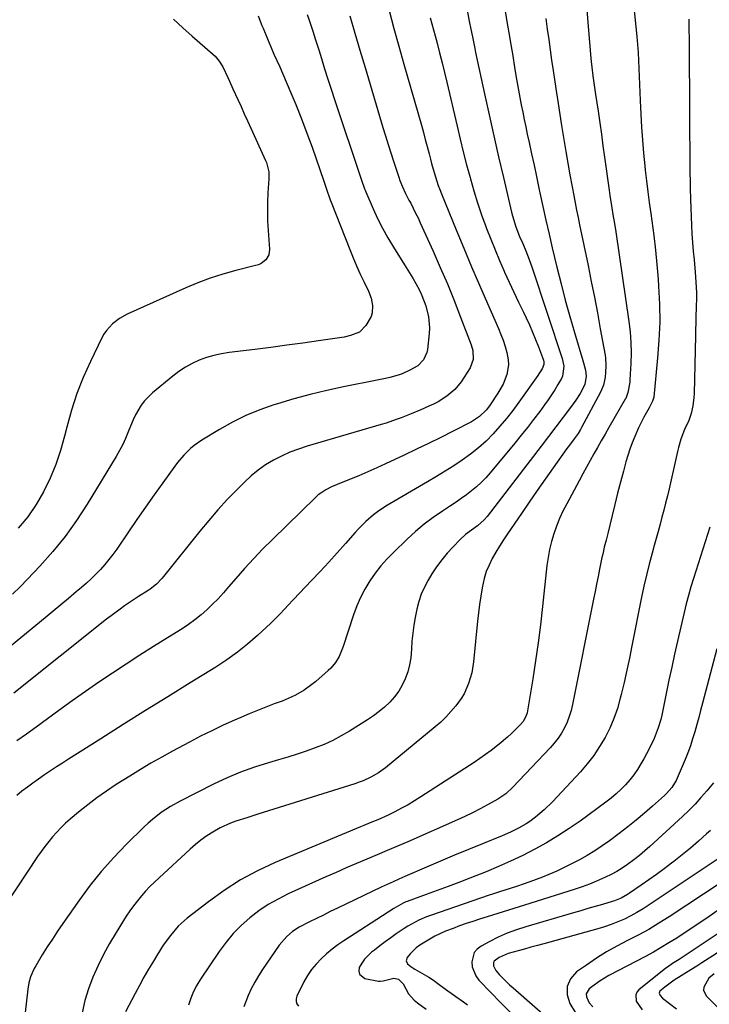
# Model space of a CAD drawing. Units: inches. Extents: x 1836437 to 1841765, y 468613 to 473938.
# Drawn here: x 1836783 to 1837064, y 472828 to 473229 of the extents above; entities that cross this region are included whole.
import ezdxf

# ---------------------------------------------------------------- set-up
doc = ezdxf.new("R2010")
doc.units = ezdxf.units.IN
doc.header["$MEASUREMENT"] = 0
doc.layers.add('7', color=7, linetype='Continuous')
doc.layers.add('8', color=7, linetype='Continuous')

msp = doc.modelspace()

# ---------------------------------------------------------------- linework, layer by layer
at = {"layer": '7', "color": 18}
for points in [[(1837012, 473261.09, 1848), (1837016.03, 473213.3, 1848), (1837016.13, 473212.12, 1848), (1837016.38, 473209.77, 1848), (1837016.83, 473206.26, 1848), (1837017.39, 473202.49, 1848), (1837017.95, 473198.72, 1848), (1837018.94, 473191.86, 1848), (1837019.62, 473187.17, 1848), (1837020.29, 473182.48, 1848), (1837020.95, 473177.79, 1848), (1837021.61, 473173.1, 1848), (1837023.5, 473159.61, 1848), (1837023.81, 473157.48, 1848), (1837024.46, 473153.24, 1848), (1837025.16, 473149.01, 1848), (1837025.5, 473146.89, 1848), (1837026.15, 473142.64, 1848), (1837031.54, 473106.18, 1848), (1837032.04, 473101.91, 1848), (1837032.37, 473097.63, 1848), (1837032.43, 473093.34, 1848), (1837032.33, 473089.05, 1848), (1837031.97, 473082.46, 1848), (1837031.89, 473081.45, 1848), (1837031.16, 473077.21, 1848), (1837030.23, 473074.78, 1848), (1837030.04, 473074.45, 1848), (1837023.37, 473062.95, 1848), (1837021.81, 473060.27, 1848), (1837020.27, 473057.57, 1848), (1837018.73, 473054.87, 1848), (1837017.21, 473052.17, 1848), (1837015.7, 473049.46, 1848), (1837014.2, 473046.74, 1848), (1837012.71, 473044.01, 1848), (1837011.23, 473041.28, 1848), (1837006.15, 473031.83, 1848), (1837004.65, 473028.86, 1848), (1837003.26, 473025.86, 1848), (1837002.03, 473022.78, 1848), (1837000.9, 473019.66, 1848), (1836999.96, 473016.48, 1848), (1836999.16, 473013.27, 1848), (1836998.56, 473010.02, 1848), (1836998.1, 473006.74, 1848), (1836996.3, 472989.97, 1848), (1836995.45, 472982.6, 1848), (1836994.51, 472975.23, 1848), (1836993.46, 472967.89, 1848), (1836992.32, 472960.56, 1848), (1836990.19, 472947.47, 1848), (1836990.02, 472946.7, 1848), (1836989.54, 472945.21, 1848), (1836988.39, 472943.16, 1848), (1836987.38, 472941.96, 1848), (1836985.32, 472939.87, 1848), (1836983.71, 472938.29, 1848), (1836982.06, 472936.76, 1848), (1836978.61, 472933.85, 1848), (1836975.4, 472931.35, 1848), (1836973.1, 472929.65, 1848), (1836970.76, 472928.02, 1848), (1836968.38, 472926.43, 1848), (1836946.73, 472912.42, 1848), (1836944.13, 472910.8, 1848), (1836941.5, 472909.24, 1848), (1836938.82, 472907.77, 1848), (1836936.1, 472906.35, 1848), (1836933.39, 472905, 1848), (1836929.18, 472903.07, 1848), (1836926.31, 472901.93, 1848), (1836923.44, 472900.77, 1848), (1836922.01, 472900.18, 1848), (1836887.27, 472885.64, 1848), (1836880.09, 472882.29, 1848), (1836873.11, 472878.57, 1848), (1836866.46, 472874.32, 1848), (1836860.01, 472869.71, 1848), (1836851.34, 472862.96, 1848), (1836847.68, 472859.69, 1848), (1836844.49, 472855.96, 1848), (1836841.63, 472851.93, 1848), (1836838.95, 472847.78, 1848), (1836837.56, 472845.51, 1848), (1836835.6, 472842.24, 1848), (1836833.7, 472838.95, 1848), (1836831.87, 472835.62, 1848), (1836830.09, 472832.26, 1848), (1836826.24, 472824.76, 1848)], [(1837031.66, 473252.73, 1846), (1837034.74, 473222.33, 1846), (1837035.03, 473219.08, 1846), (1837035.29, 473215.83, 1846), (1837035.47, 473212.57, 1846), (1837035.61, 473209.31, 1846), (1837035.73, 473206.05, 1846), (1837035.86, 473202.79, 1846), (1837036, 473199.53, 1846), (1837036.15, 473196.27, 1846), (1837036.42, 473190.69, 1846), (1837036.72, 473185.4, 1846), (1837037.08, 473180.11, 1846), (1837037.53, 473174.82, 1846), (1837038.04, 473169.54, 1846), (1837038.22, 473167.82, 1846), (1837038.71, 473163.41, 1846), (1837039.24, 473159.01, 1846), (1837039.81, 473154.61, 1846), (1837040.42, 473150.21, 1846), (1837040.87, 473147.14, 1846), (1837041.66, 473141.21, 1846), (1837042.37, 473135.27, 1846), (1837042.96, 473129.32, 1846), (1837043.46, 473123.35, 1846), (1837043.66, 473120.61, 1846), (1837044, 473113.28, 1846), (1837044.09, 473105.94, 1846), (1837043.8, 473098.61, 1846), (1837043.26, 473091.29, 1846), (1837041.66, 473075.38, 1846), (1837041.18, 473073.72, 1846), (1837039.74, 473070.95, 1846), (1837037.66, 473067.11, 1846), (1837035.48, 473062.76, 1846), (1837033.94, 473059.24, 1846), (1837032.91, 473056.7, 1846), (1837031.96, 473054.15, 1846), (1837031.12, 473051.55, 1846), (1837030.35, 473048.93, 1846), (1837029.33, 473045.19, 1846), (1837028.13, 473040.68, 1846), (1837026.94, 473036.16, 1846), (1837025.79, 473031.63, 1846), (1837024.67, 473027.09, 1846), (1837022.89, 473019.81, 1846), (1837022.2, 473017, 1846), (1837021.51, 473014.19, 1846), (1837020.84, 473011.38, 1846), (1837020.53, 473009.97, 1846), (1837019.57, 473005.25, 1846), (1837018.95, 473002.19, 1846), (1837018.34, 472999.12, 1846), (1837017.72, 472996.06, 1846), (1837017.11, 472992.99, 1846), (1837008.56, 472950.01, 1846), (1837007.96, 472947.58, 1846), (1837007.23, 472945.19, 1846), (1837006.31, 472942.87, 1846), (1837005.25, 472940.59, 1846), (1837003.99, 472938.42, 1846), (1837002.63, 472936.33, 1846), (1837001.1, 472934.35, 1846), (1836999.45, 472932.46, 1846), (1836984.14, 472916.32, 1846), (1836981.31, 472913.67, 1846), (1836978.95, 472911.98, 1846), (1836978.12, 472911.49, 1846), (1836973.82, 472909.12, 1846), (1836970.81, 472907.5, 1846), (1836967.76, 472905.94, 1846), (1836964.68, 472904.46, 1846), (1836961.56, 472903.04, 1846), (1836941.34, 472894.16, 1846), (1836937.17, 472892.34, 1846), (1836932.99, 472890.54, 1846), (1836928.8, 472888.76, 1846), (1836924.61, 472887.01, 1846), (1836920.42, 472885.24, 1846), (1836916.23, 472883.45, 1846), (1836912.07, 472881.63, 1846), (1836907.91, 472879.78, 1846), (1836892.57, 472872.88, 1846), (1836888.42, 472870.8, 1846), (1836884.39, 472868.52, 1846), (1836880.56, 472865.92, 1846), (1836876.87, 472863.1, 1846), (1836873.42, 472860, 1846), (1836870.16, 472856.71, 1846), (1836867.2, 472853.17, 1846), (1836864.42, 472849.44, 1846), (1836856.77, 472838.2, 1846), (1836855.24, 472835.69, 1846), (1836853.9, 472833.09, 1846), (1836852.83, 472830.37, 1846), (1836851.94, 472827.57, 1846)], [(1836979.23, 473243.39, 1852), (1836981.76, 473228.46, 1852), (1836982.55, 473223.78, 1852), (1836983.34, 473219.1, 1852), (1836984.13, 473214.42, 1852), (1836984.91, 473209.75, 1852), (1836985.47, 473206.39, 1852), (1836985.99, 473203.4, 1852), (1836986.52, 473200.4, 1852), (1836987.07, 473197.41, 1852), (1836987.64, 473194.42, 1852), (1836988.23, 473191.43, 1852), (1836988.84, 473188.45, 1852), (1836989.46, 473185.47, 1852), (1836990.1, 473182.49, 1852), (1836990.83, 473179.15, 1852), (1836991.83, 473174.5, 1852), (1836992.83, 473169.85, 1852), (1836993.83, 473165.21, 1852), (1836994.81, 473160.55, 1852), (1836995.22, 473158.61, 1852), (1836996.43, 473153, 1852), (1836997.67, 473147.39, 1852), (1836998.96, 473141.79, 1852), (1837000.27, 473136.19, 1852), (1837002.17, 473128.27, 1852), (1837003.84, 473121.57, 1852), (1837005.58, 473114.89, 1852), (1837007.42, 473108.24, 1852), (1837009.33, 473101.61, 1852), (1837012.72, 473090.2, 1852), (1837012.99, 473089.29, 1852), (1837013.79, 473086.34, 1852), (1837014.14, 473083.83, 1852), (1837013.59, 473080.53, 1852), (1837011.69, 473076.85, 1852), (1837009.91, 473074.05, 1852), (1837007.68, 473071.09, 1852), (1837004.68, 473067.18, 1852), (1837001.69, 473063.26, 1852), (1836998.71, 473059.33, 1852), (1836995.72, 473055.41, 1852), (1836973.7, 473026.68, 1852), (1836972.52, 473025.28, 1852), (1836969.81, 473022.85, 1852), (1836967.32, 473021.11, 1852), (1836964.9, 473019.3, 1852), (1836962.68, 473017.25, 1852), (1836959.83, 473014.36, 1852), (1836957.44, 473011.76, 1852), (1836955.18, 473009.06, 1852), (1836953.11, 473006.21, 1852), (1836951.17, 473003.26, 1852), (1836949.65, 473000.75, 1852), (1836948.13, 472997.92, 1852), (1836946.82, 472995.02, 1852), (1836945.82, 472991.99, 1852), (1836945.04, 472988.88, 1852), (1836944.38, 472985.56, 1852), (1836943.82, 472982.35, 1852), (1836943.36, 472979.13, 1852), (1836943.04, 472975.89, 1852), (1836942.83, 472972.65, 1852), (1836942.53, 472969.12, 1852), (1836942.06, 472966.23, 1852), (1836941.31, 472963.41, 1852), (1836940.33, 472960.55, 1852), (1836939.1, 472957.94, 1852), (1836937.67, 472955.45, 1852), (1836935.94, 472953.16, 1852), (1836934.01, 472951.01, 1852), (1836931.87, 472949.03, 1852), (1836929.65, 472947.15, 1852), (1836927.31, 472945.42, 1852), (1836924.89, 472943.79, 1852), (1836917.6, 472939.22, 1852), (1836914.22, 472937.25, 1852), (1836910.77, 472935.42, 1852), (1836907.21, 472933.81, 1852), (1836903.58, 472932.35, 1852), (1836899.88, 472931.05, 1852), (1836896.16, 472929.79, 1852), (1836892.42, 472928.62, 1852), (1836888.66, 472927.5, 1852), (1836884.58, 472926.33, 1852), (1836878.83, 472924.51, 1852), (1836873.16, 472922.47, 1852), (1836867.61, 472920.12, 1852), (1836862.15, 472917.56, 1852), (1836848.5, 472910.68, 1852), (1836844.55, 472908.49, 1852), (1836840.77, 472906.01, 1852), (1836837.2, 472903.25, 1852), (1836835.5, 472901.76, 1852), (1836833.85, 472900.21, 1852), (1836826.52, 472892.99, 1852), (1836821.39, 472887.66, 1852), (1836816.46, 472882.15, 1852), (1836811.84, 472876.39, 1852), (1836807.43, 472870.46, 1852), (1836800.68, 472860.86, 1852), (1836798.5, 472857.7, 1852), (1836796.36, 472854.5, 1852), (1836794.29, 472851.27, 1852), (1836792.26, 472848, 1852), (1836789.59, 472843.61, 1852), (1836788.97, 472842.5, 1852), (1836787.43, 472839.03, 1852), (1836786.73, 472836.59, 1852), (1836786.31, 472834.09, 1852), (1836784.35, 472816.22, 1852)], [(1836965.11, 473235.16, 1854), (1836966.42, 473228.55, 1854), (1836967.05, 473225.35, 1854), (1836967.68, 473222.16, 1854), (1836968.65, 473217.37, 1854), (1836968.99, 473215.77, 1854), (1836972.63, 473198.96, 1854), (1836974.51, 473190.4, 1854), (1836976.42, 473181.86, 1854), (1836978.37, 473173.32, 1854), (1836980.36, 473164.79, 1854), (1836983.7, 473150.66, 1854), (1836984.07, 473149.21, 1854), (1836985.41, 473144.76, 1854), (1836986.93, 473140.8, 1854), (1836988.08, 473138.21, 1854), (1836989.2, 473135.61, 1854), (1836990.45, 473132.52, 1854), (1836991.54, 473129.55, 1854), (1836992.06, 473128.06, 1854), (1837004.37, 473091.12, 1854), (1837005.01, 473087.98, 1854), (1837004.45, 473083.84, 1854), (1837003.99, 473082.88, 1854), (1837002.57, 473080.45, 1854), (1837001.28, 473078.33, 1854), (1836998.54, 473074.19, 1854), (1836997.09, 473072.17, 1854), (1836995.15, 473069.54, 1854), (1836992.67, 473066.25, 1854), (1836990.15, 473062.99, 1854), (1836987.58, 473059.77, 1854), (1836984.97, 473056.58, 1854), (1836974.88, 473044.43, 1854), (1836973.14, 473042.47, 1854), (1836971.33, 473040.59, 1854), (1836969.39, 473038.84, 1854), (1836967.38, 473037.17, 1854), (1836965.28, 473035.58, 1854), (1836963.16, 473034.03, 1854), (1836961.01, 473032.54, 1854), (1836958.82, 473031.09, 1854), (1836955.47, 473028.91, 1854), (1836951.67, 473026.29, 1854), (1836947.98, 473023.54, 1854), (1836944.46, 473020.57, 1854), (1836941.05, 473017.46, 1854), (1836935.47, 473012.06, 1854), (1836932.85, 473009.36, 1854), (1836930.35, 473006.55, 1854), (1836928.05, 473003.58, 1854), (1836925.87, 473000.51, 1854), (1836923.8, 472997.1, 1854), (1836922.01, 472993.73, 1854), (1836920.5, 472990.22, 1854), (1836919.18, 472986.62, 1854), (1836915.04, 472973.76, 1854), (1836913.34, 472969.68, 1854), (1836911.83, 472967.15, 1854), (1836909.96, 472964.9, 1854), (1836908.9, 472963.88, 1854), (1836903.81, 472959.44, 1854), (1836902.26, 472958.17, 1854), (1836899.01, 472955.87, 1854), (1836895.53, 472953.89, 1854), (1836893.74, 472953.01, 1854), (1836890.05, 472951.48, 1854), (1836886.89, 472950.32, 1854), (1836883.44, 472949.02, 1854), (1836880.01, 472947.67, 1854), (1836876.6, 472946.26, 1854), (1836873.21, 472944.81, 1854), (1836870.62, 472943.68, 1854), (1836865.98, 472941.58, 1854), (1836861.37, 472939.4, 1854), (1836856.81, 472937.11, 1854), (1836852.29, 472934.75, 1854), (1836845.37, 472931.02, 1854), (1836840.97, 472928.59, 1854), (1836836.6, 472926.11, 1854), (1836832.28, 472923.54, 1854), (1836828, 472920.91, 1854), (1836822.44, 472917.43, 1854), (1836818.46, 472914.81, 1854), (1836814.56, 472912.09, 1854), (1836810.77, 472909.21, 1854), (1836807.06, 472906.22, 1854), (1836803.66, 472903.35, 1854), (1836801.76, 472901.67, 1854), (1836799.92, 472899.92, 1854), (1836798.17, 472898.08, 1854), (1836796.49, 472896.19, 1854), (1836794.88, 472894.22, 1854), (1836793.32, 472892.21, 1854), (1836791.82, 472890.16, 1854), (1836790.37, 472888.07, 1854), (1836772.45, 472861.4, 1854)], [(1836900.26, 473231.32, 1862), (1836901.09, 473228.92, 1862), (1836901.9, 473226.52, 1862), (1836902.69, 473224.11, 1862), (1836903.47, 473221.7, 1862), (1836904.24, 473219.29, 1862), (1836905, 473216.87, 1862), (1836906.1, 473213.33, 1862), (1836907.42, 473209.14, 1862), (1836908.75, 473204.96, 1862), (1836910.11, 473200.78, 1862), (1836911.5, 473196.62, 1862), (1836922.38, 473164.13, 1862), (1836923.68, 473160.27, 1862), (1836923.93, 473159.64, 1862), (1836924.19, 473159.01, 1862), (1836927.19, 473152.12, 1862), (1836929.05, 473148.1, 1862), (1836931.03, 473144.15, 1862), (1836933.19, 473140.28, 1862), (1836935.47, 473136.49, 1862), (1836940.7, 473128.21, 1862), (1836942.04, 473126.02, 1862), (1836943.35, 473123.82, 1862), (1836944.6, 473121.58, 1862), (1836946.06, 473118.86, 1862), (1836947.05, 473116.79, 1862), (1836948.71, 473112.53, 1862), (1836949.84, 473108.1, 1862), (1836950.18, 473103.59, 1862), (1836950.06, 473101.31, 1862), (1836949.33, 473094.68, 1862), (1836949.12, 473093.57, 1862), (1836947.77, 473090.51, 1862), (1836945.39, 473088.14, 1862), (1836942.16, 473086.3, 1862), (1836939, 473084.83, 1862), (1836937.36, 473084.25, 1862), (1836934, 473083.33, 1862), (1836932.29, 473082.93, 1862), (1836928.87, 473082.2, 1862), (1836915.1, 473079.47, 1862), (1836908.32, 473078.02, 1862), (1836901.58, 473076.42, 1862), (1836894.89, 473074.61, 1862), (1836888.24, 473072.66, 1862), (1836886.71, 473072.19, 1862), (1836880.95, 473070.16, 1862), (1836875.3, 473067.87, 1862), (1836869.85, 473065.16, 1862), (1836864.51, 473062.18, 1862), (1836857.34, 473057.83, 1862), (1836854.17, 473055.63, 1862), (1836852.71, 473054.38, 1862), (1836849.97, 473051.65, 1862), (1836847.46, 473048.7, 1862), (1836846.29, 473047.16, 1862), (1836841.4, 473040.43, 1862), (1836837.84, 473035.47, 1862), (1836834.32, 473030.5, 1862), (1836830.83, 473025.49, 1862), (1836827.38, 473020.46, 1862), (1836822.6, 473013.42, 1862), (1836821.05, 473011.25, 1862), (1836819.44, 473009.14, 1862), (1836817.74, 473007.1, 1862), (1836815.98, 473005.11, 1862), (1836814.14, 473003.19, 1862), (1836812.25, 473001.32, 1862), (1836810.29, 472999.52, 1862), (1836808.28, 472997.77, 1862), (1836806.09, 472995.92, 1862), (1836802.95, 472993.29, 1862), (1836799.8, 472990.67, 1862), (1836796.64, 472988.06, 1862), (1836793.48, 472985.45, 1862), (1836771.92, 472967.82, 1862)], [(1836933.74, 473232.91, 1858), (1836935.71, 473225.62, 1858), (1836937.72, 473218.34, 1858), (1836939.77, 473211.07, 1858), (1836946.88, 473186.1, 1858), (1836947.69, 473183.21, 1858), (1836948.49, 473180.31, 1858), (1836949.26, 473177.41, 1858), (1836950.01, 473174.5, 1858), (1836950.57, 473172.27, 1858), (1836951.04, 473170.48, 1858), (1836952.05, 473166.91, 1858), (1836952.58, 473165.14, 1858), (1836953.76, 473161.62, 1858), (1836954.41, 473159.88, 1858), (1836955.09, 473158.16, 1858), (1836961.06, 473143.51, 1858), (1836964.17, 473135.97, 1858), (1836967.32, 473128.44, 1858), (1836970.54, 473120.95, 1858), (1836973.8, 473113.47, 1858), (1836978.29, 473103.29, 1858), (1836979.28, 473100.9, 1858), (1836980.19, 473098.48, 1858), (1836981, 473096.02, 1858), (1836981.73, 473093.54, 1858), (1836982.34, 473090.58, 1858), (1836982.47, 473088.54, 1858), (1836981.78, 473084.5, 1858), (1836980.22, 473080.59, 1858), (1836978.13, 473076.95, 1858), (1836974.96, 473072.2, 1858), (1836973.39, 473070.12, 1858), (1836970.62, 473067.37, 1858), (1836967.36, 473065.24, 1858), (1836959.8, 473061.41, 1858), (1836954.84, 473058.93, 1858), (1836949.86, 473056.47, 1858), (1836944.87, 473054.06, 1858), (1836939.86, 473051.68, 1858), (1836932.32, 473048.12, 1858), (1836928.67, 473046.45, 1858), (1836925.01, 473044.83, 1858), (1836921.32, 473043.27, 1858), (1836917.6, 473041.77, 1858), (1836912.49, 473039.76, 1858), (1836910.17, 473038.76, 1858), (1836907.92, 473037.61, 1858), (1836905.81, 473036.25, 1858), (1836904.83, 473035.46, 1858), (1836903.89, 473034.62, 1858), (1836886.13, 473017.36, 1858), (1836882.27, 473013.5, 1858), (1836878.48, 473009.56, 1858), (1836874.8, 473005.51, 1858), (1836871.2, 473001.4, 1858), (1836868.28, 472997.96, 1858), (1836866.16, 472995.55, 1858), (1836863.98, 472993.19, 1858), (1836861.73, 472990.9, 1858), (1836859.42, 472988.67, 1858), (1836857.01, 472986.55, 1858), (1836854.53, 472984.54, 1858), (1836851.93, 472982.68, 1858), (1836849.25, 472980.91, 1858), (1836843.33, 472977.27, 1858), (1836837.67, 472973.75, 1858), (1836832.04, 472970.18, 1858), (1836826.44, 472966.56, 1858), (1836820.88, 472962.89, 1858), (1836815.36, 472959.15, 1858), (1836809.87, 472955.37, 1858), (1836804.44, 472951.51, 1858), (1836799.04, 472947.6, 1858), (1836789.76, 472940.8, 1858), (1836785.84, 472938.01, 1858), (1836781.87, 472935.32, 1858)], [(1836880.34, 473230.72, 1864), (1836881.87, 473226.84, 1864), (1836882.3, 473225.74, 1864), (1836884.1, 473221.34, 1864), (1836885.48, 473218.06, 1864), (1836886.74, 473215.16, 1864), (1836887.95, 473212.52, 1864), (1836889.13, 473209.87, 1864), (1836893.28, 473200.25, 1864), (1836895.67, 473194.53, 1864), (1836897.99, 473188.77, 1864), (1836900.18, 473182.97, 1864), (1836902.29, 473177.14, 1864), (1836907.14, 473163.28, 1864), (1836908.22, 473160.07, 1864), (1836909.66, 473155.79, 1864), (1836910.07, 473154.73, 1864), (1836917.71, 473135.47, 1864), (1836919.07, 473132.12, 1864), (1836920.49, 473128.8, 1864), (1836921.97, 473125.5, 1864), (1836923.49, 473122.22, 1864), (1836925.27, 473118.5, 1864), (1836926.37, 473115.63, 1864), (1836926.99, 473112.62, 1864), (1836926.85, 473109.65, 1864), (1836926.39, 473108.25, 1864), (1836924.27, 473104.54, 1864), (1836921.58, 473101.87, 1864), (1836917.95, 473100.38, 1864), (1836915.38, 473099.83, 1864), (1836904.99, 473098.28, 1864), (1836898.49, 473097.34, 1864), (1836891.98, 473096.44, 1864), (1836885.46, 473095.59, 1864), (1836878.94, 473094.78, 1864), (1836868.46, 473093.51, 1864), (1836865.34, 473093, 1864), (1836862.26, 473092.34, 1864), (1836859.24, 473091.42, 1864), (1836856.27, 473090.35, 1864), (1836853.4, 473089.02, 1864), (1836850.64, 473087.53, 1864), (1836848.02, 473085.8, 1864), (1836845.5, 473083.9, 1864), (1836837.18, 473077.02, 1864), (1836833.98, 473073.84, 1864), (1836832.63, 473072.04, 1864), (1836830.32, 473068.13, 1864), (1836829.31, 473066.09, 1864), (1836827.54, 473061.89, 1864), (1836826.18, 473058.49, 1864), (1836825.06, 473056, 1864), (1836823.79, 473053.58, 1864), (1836822.43, 473051.2, 1864), (1836810.58, 473031.71, 1864), (1836806.23, 473025.04, 1864), (1836801.61, 473018.57, 1864), (1836796.59, 473012.41, 1864), (1836791.31, 473006.46, 1864), (1836786.22, 473001.08, 1864), (1836783.21, 472998.03, 1864), (1836780.12, 472995.09, 1864)], [(1836950.54, 473229.93, 1856), (1836951.18, 473227.48, 1856), (1836951.82, 473225.04, 1856), (1836952.47, 473222.59, 1856), (1836953.27, 473219.55, 1856), (1836954.3, 473215.58, 1856), (1836955.31, 473211.6, 1856), (1836956.28, 473207.62, 1856), (1836957.24, 473203.63, 1856), (1836961.43, 473185.77, 1856), (1836962.7, 473180.52, 1856), (1836964, 473175.28, 1856), (1836965.36, 473170.05, 1856), (1836966.75, 473164.84, 1856), (1836966.9, 473164.29, 1856), (1836968.32, 473159.37, 1856), (1836969.82, 473154.49, 1856), (1836971.46, 473149.64, 1856), (1836973.18, 473144.83, 1856), (1836973.47, 473144.06, 1856), (1836975.17, 473139.67, 1856), (1836976.92, 473135.3, 1856), (1836978.78, 473130.98, 1856), (1836980.69, 473126.68, 1856), (1836980.86, 473126.3, 1856), (1836982.75, 473122.21, 1856), (1836984.64, 473118.13, 1856), (1836986.56, 473114.06, 1856), (1836988.49, 473109.99, 1856), (1836989.58, 473107.7, 1856), (1836990.93, 473104.76, 1856), (1836992.24, 473101.81, 1856), (1836993.46, 473098.82, 1856), (1836994.64, 473095.81, 1856), (1836996.66, 473090.43, 1856), (1836996.85, 473089.75, 1856), (1836996.9, 473088.69, 1856), (1836996.11, 473086.88, 1856), (1836994.8, 473084.76, 1856), (1836994.33, 473084.08, 1856), (1836986.65, 473073.28, 1856), (1836984.17, 473069.94, 1856), (1836981.62, 473066.66, 1856), (1836978.94, 473063.48, 1856), (1836976.19, 473060.37, 1856), (1836973.27, 473057.42, 1856), (1836970.22, 473054.63, 1856), (1836966.97, 473052.07, 1856), (1836963.59, 473049.67, 1856), (1836960.08, 473047.4, 1856), (1836956.56, 473045.17, 1856), (1836953, 473043, 1856), (1836949.42, 473040.87, 1856), (1836932.45, 473030.93, 1856), (1836928.96, 473028.65, 1856), (1836927.32, 473027.39, 1856), (1836924.18, 473024.64, 1856), (1836921.23, 473021.69, 1856), (1836919.83, 473020.14, 1856), (1836915.89, 473015.62, 1856), (1836912.51, 473011.81, 1856), (1836909.1, 473008.04, 1856), (1836905.64, 473004.32, 1856), (1836902.13, 473000.63, 1856), (1836894.7, 472992.91, 1856), (1836892.41, 472990.47, 1856), (1836891.28, 472989.24, 1856), (1836889.04, 472986.75, 1856), (1836886.71, 472984.37, 1856), (1836885.5, 472983.22, 1856), (1836880.07, 472978.2, 1856), (1836876.03, 472974.69, 1856), (1836871.87, 472971.34, 1856), (1836867.52, 472968.24, 1856), (1836863.04, 472965.3, 1856), (1836852.61, 472958.89, 1856), (1836843.47, 472953.24, 1856), (1836834.35, 472947.57, 1856), (1836825.25, 472941.86, 1856), (1836816.16, 472936.13, 1856), (1836802.94, 472927.75, 1856), (1836800.48, 472926.18, 1856), (1836798.03, 472924.6, 1856), (1836795.6, 472922.99, 1856), (1836793.17, 472921.38, 1856), (1836790.65, 472919.64, 1856), (1836788.39, 472918.05, 1856), (1836786.17, 472916.41, 1856), (1836783.96, 472914.74, 1856), (1836781.83, 472912.99, 1856)], [(1836845.84, 473229.38, 1866), (1836849.54, 473225.88, 1866), (1836853.33, 473222.47, 1866), (1836861.73, 473215.19, 1866), (1836862.72, 473214.25, 1866), (1836864.47, 473212.18, 1866), (1836865.92, 473209.87, 1866), (1836867.97, 473205.62, 1866), (1836868.63, 473204.08, 1866), (1836869.99, 473201.01, 1866), (1836871.98, 473196.68, 1866), (1836873.33, 473193.75, 1866), (1836874.67, 473190.82, 1866), (1836876.01, 473187.89, 1866), (1836877.34, 473184.95, 1866), (1836883.28, 473171.82, 1866), (1836883.65, 473170.92, 1866), (1836884.62, 473167.17, 1866), (1836884.72, 473164.27, 1866), (1836884.32, 473158.56, 1866), (1836884.14, 473154.74, 1866), (1836884.06, 473150.91, 1866), (1836884.15, 473147.08, 1866), (1836884.35, 473143.26, 1866), (1836884.91, 473135.68, 1866), (1836884.6, 473133.35, 1866), (1836883.38, 473131.34, 1866), (1836881.49, 473129.82, 1866), (1836880.4, 473129.3, 1866), (1836879.24, 473128.91, 1866), (1836871.15, 473126.92, 1866), (1836865.94, 473125.49, 1866), (1836860.79, 473123.87, 1866), (1836855.74, 473121.97, 1866), (1836850.76, 473119.88, 1866), (1836826.88, 473109.08, 1866), (1836823.71, 473107.35, 1866), (1836820.84, 473105.16, 1866), (1836818.4, 473102.53, 1866), (1836817.41, 473101.04, 1866), (1836816.52, 473099.47, 1866), (1836811.86, 473089.89, 1866), (1836808.95, 473083.38, 1866), (1836806.33, 473076.76, 1866), (1836804.14, 473070, 1866), (1836802.24, 473063.12, 1866), (1836801.35, 473059.43, 1866), (1836799.71, 473053.58, 1866), (1836797.78, 473047.84, 1866), (1836795.42, 473042.26, 1866), (1836792.79, 473036.78, 1866), (1836789.71, 473031.57, 1866), (1836786.32, 473026.58, 1866), (1836782.48, 473021.93, 1866)], [(1837055.95, 473229.3, 1844), (1837056.06, 473217.12, 1844), (1837056.13, 473209.2, 1844), (1837056.19, 473201.28, 1844), (1837056.25, 473193.35, 1844), (1837056.3, 473185.43, 1844), (1837056.37, 473174.14, 1844), (1837056.39, 473171.86, 1844), (1837056.43, 473167.31, 1844), (1837056.49, 473162.76, 1844), (1837056.53, 473160.48, 1844), (1837056.68, 473155.93, 1844), (1837057.08, 473145.39, 1844), (1837057.25, 473141.86, 1844), (1837057.47, 473138.33, 1844), (1837057.75, 473134.81, 1844), (1837058.09, 473131.29, 1844), (1837058.59, 473126.32, 1844), (1837058.89, 473122.18, 1844), (1837059.06, 473118.03, 1844), (1837059.09, 473115.95, 1844), (1837059.01, 473111.8, 1844), (1837058.89, 473108.15, 1844), (1837058.81, 473105.54, 1844), (1837058.74, 473102.94, 1844), (1837058.67, 473100.34, 1844), (1837058.17, 473076.87, 1844), (1837058.08, 473075.15, 1844), (1837057.64, 473071.74, 1844), (1837056.95, 473068.67, 1844), (1837055.98, 473065.81, 1844), (1837054.27, 473062.13, 1844), (1837052.78, 473058.17, 1844), (1837051.77, 473054.83, 1844), (1837051.35, 473053.14, 1844), (1837047.91, 473038, 1844), (1837047.23, 473035.09, 1844), (1837046.52, 473032.18, 1844), (1837045.78, 473029.28, 1844), (1837045.01, 473026.39, 1844), (1837044.22, 473023.5, 1844), (1837043.43, 473020.61, 1844), (1837042.64, 473017.72, 1844), (1837041.84, 473014.84, 1844), (1837040.98, 473011.72, 1844), (1837039.81, 473007.27, 1844), (1837038.69, 473002.8, 1844), (1837037.68, 472998.3, 1844), (1837036.73, 472993.79, 1844), (1837032.79, 472973.99, 1844), (1837031.76, 472969, 1844), (1837030.69, 472964.02, 1844), (1837029.56, 472959.05, 1844), (1837028.38, 472954.1, 1844), (1837028.02, 472952.6, 1844), (1837026.83, 472948.46, 1844), (1837025.43, 472944.4, 1844), (1837023.73, 472940.46, 1844), (1837021.81, 472936.6, 1844), (1837019.6, 472932.9, 1844), (1837017.22, 472929.32, 1844), (1837014.57, 472925.93, 1844), (1837011.75, 472922.67, 1844), (1837000.34, 472910.41, 1844), (1836997.01, 472907.13, 1844), (1836993.42, 472904.14, 1844), (1836991.1, 472902.44, 1844), (1836989.6, 472901.43, 1844), (1836986.46, 472899.63, 1844), (1836983.19, 472898.04, 1844), (1836979.86, 472896.6, 1844), (1836971.78, 472893.33, 1844), (1836966.06, 472890.99, 1844), (1836960.36, 472888.63, 1844), (1836954.67, 472886.23, 1844), (1836948.99, 472883.81, 1844), (1836940.19, 472880.01, 1844), (1836937.75, 472878.94, 1844), (1836935.32, 472877.85, 1844), (1836932.9, 472876.73, 1844), (1836930.5, 472875.6, 1844), (1836912.61, 472867.03, 1844), (1836909.75, 472865.65, 1844), (1836906.9, 472864.27, 1844), (1836904.06, 472862.86, 1844), (1836901.22, 472861.45, 1844), (1836896.98, 472859.27, 1844), (1836894.37, 472857.55, 1844), (1836891.98, 472855.51, 1844), (1836888.93, 472851.94, 1844), (1836882.14, 472842.12, 1844), (1836880.47, 472839.55, 1844), (1836878.91, 472836.92, 1844), (1836877.52, 472834.2, 1844), (1836876.23, 472831.42, 1844), (1836874.44, 472826.85, 1844)], [(1837064.58, 473022.4, 1842), (1837057.85, 473001.46, 1842), (1837056.79, 472998.01, 1842), (1837055.79, 472994.54, 1842), (1837054.88, 472991.05, 1842), (1837054.03, 472987.54, 1842), (1837051.37, 472975.85, 1842), (1837050.17, 472970.55, 1842), (1837049.01, 472965.25, 1842), (1837047.87, 472959.93, 1842), (1837046.77, 472954.61, 1842), (1837044.95, 472945.72, 1842), (1837044.55, 472943.97, 1842), (1837043.53, 472940.55, 1842), (1837041.79, 472936.24, 1842), (1837039.86, 472932.02, 1842), (1837037.65, 472927.93, 1842), (1837036.43, 472925.84, 1842), (1837035.02, 472923.59, 1842), (1837033.51, 472921.41, 1842), (1837031.85, 472919.34, 1842), (1837030.1, 472917.34, 1842), (1837028.23, 472915.45, 1842), (1837026.29, 472913.64, 1842), (1837024.25, 472911.93, 1842), (1837022.15, 472910.3, 1842), (1837011.61, 472902.59, 1842), (1837007.14, 472899.47, 1842), (1837002.58, 472896.48, 1842), (1836997.88, 472893.7, 1842), (1836993.11, 472891.05, 1842), (1836988.23, 472888.59, 1842), (1836983.3, 472886.23, 1842), (1836978.31, 472884.03, 1842), (1836973.26, 472881.94, 1842), (1836966.61, 472879.3, 1842), (1836962.2, 472877.58, 1842), (1836957.77, 472875.89, 1842), (1836953.33, 472874.24, 1842), (1836948.88, 472872.63, 1842), (1836941.04, 472869.83, 1842), (1836940.5, 472869.62, 1842), (1836939.45, 472869.17, 1842), (1836935.66, 472866.92, 1842), (1836933.4, 472865.46, 1842), (1836915.28, 472853.77, 1842), (1836912.83, 472852.09, 1842), (1836910.46, 472850.33, 1842), (1836908.18, 472848.43, 1842), (1836905.97, 472846.45, 1842), (1836903.94, 472844.31, 1842), (1836902.07, 472842.05, 1842), (1836900.45, 472839.6, 1842), (1836899, 472837.03, 1842), (1836896.09, 472831.2, 1842), (1836895.8, 472830.12, 1842), (1836895.77, 472829.08, 1842), (1836896.14, 472828.11, 1842), (1836896.78, 472827.18, 1842)], [(1837066.09, 472918.12, 1838), (1837063.31, 472914.83, 1838), (1837060.94, 472912.11, 1838), (1837058.5, 472909.47, 1838), (1837055.96, 472906.92, 1838), (1837053.35, 472904.43, 1838), (1837040.09, 472892.25, 1838), (1837037.98, 472890.37, 1838), (1837035.82, 472888.56, 1838), (1837033.6, 472886.82, 1838), (1837031.01, 472884.89, 1838), (1837028.84, 472883.43, 1838), (1837026.62, 472882.06, 1838), (1837024.33, 472880.82, 1838), (1837021.98, 472879.67, 1838), (1837018.28, 472878.05, 1838), (1837015.42, 472876.89, 1838), (1837012.52, 472875.83, 1838), (1837009.6, 472874.84, 1838), (1836991.07, 472868.92, 1838), (1836986.76, 472867.55, 1838), (1836982.44, 472866.19, 1838), (1836978.12, 472864.85, 1838), (1836973.79, 472863.52, 1838), (1836970.6, 472862.54, 1838), (1836967.88, 472861.68, 1838), (1836965.17, 472860.79, 1838), (1836962.48, 472859.84, 1838), (1836959.8, 472858.85, 1838), (1836956.72, 472857.63, 1838), (1836952.4, 472855.6, 1838), (1836950.3, 472854.47, 1838), (1836946.23, 472852.05, 1838), (1836944.79, 472850.97, 1838), (1836942.25, 472848.41, 1838), (1836941.08, 472846.98, 1838), (1836940.65, 472845.63, 1838), (1836941.26, 472844.36, 1838), (1836942.65, 472843.23, 1838), (1836943.4, 472842.73, 1838), (1836944.17, 472842.26, 1838), (1836949.99, 472839, 1838), (1836951.84, 472837.77, 1838), (1836953.55, 472836.33, 1838), (1836956.72, 472834, 1838), (1836959.96, 472831.77, 1838), (1836960.98, 472831.08, 1838), (1836964.12, 472828.85, 1838), (1836965.64, 472827.67, 1838)], [(1837064.78, 472898.73, 1836), (1837063.24, 472897.31, 1836), (1837059.98, 472894.39, 1836), (1837056.66, 472891.53, 1836), (1837053.26, 472888.77, 1836), (1837049.82, 472886.06, 1836), (1837048.96, 472885.4, 1836), (1837045.89, 472883.09, 1836), (1837042.79, 472880.82, 1836), (1837039.66, 472878.59, 1836), (1837036.51, 472876.4, 1836), (1837031.8, 472873.19, 1836), (1837030.97, 472872.65, 1836), (1837028.38, 472871.21, 1836), (1837025.64, 472870.1, 1836), (1837024.69, 472869.8, 1836), (1837020.71, 472868.63, 1836), (1837017.77, 472867.76, 1836), (1837014.83, 472866.9, 1836), (1837011.89, 472866.04, 1836), (1837008.95, 472865.18, 1836), (1836989.52, 472859.5, 1836), (1836985.67, 472858.24, 1836), (1836981.89, 472856.83, 1836), (1836978.19, 472855.19, 1836), (1836974.57, 472853.39, 1836), (1836971.21, 472851.6, 1836), (1836969.64, 472850.38, 1836), (1836968.43, 472848.95, 1836), (1836967.42, 472845.25, 1836), (1836967.67, 472843.19, 1836), (1836969.15, 472839.46, 1836), (1836970.39, 472837.79, 1836), (1836975.19, 472832.67, 1836), (1836979.13, 472828.6, 1836), (1836983.16, 472824.62, 1836)], [(1837071.55, 472889.66, 1834), (1837039.77, 472868.41, 1834), (1837037.32, 472866.84, 1834), (1837034.83, 472865.35, 1834), (1837032.27, 472863.96, 1834), (1837029.68, 472862.65, 1834), (1837027.03, 472861.46, 1834), (1837024.34, 472860.37, 1834), (1837021.59, 472859.43, 1834), (1837018.81, 472858.59, 1834), (1836996.9, 472852.6, 1834), (1836994.25, 472851.87, 1834), (1836991.6, 472851.15, 1834), (1836988.95, 472850.42, 1834), (1836986.3, 472849.7, 1834), (1836982.34, 472848.57, 1834), (1836978.6, 472846.97, 1834), (1836976.54, 472845.48, 1834), (1836976.31, 472844.89, 1834), (1836976.29, 472843.54, 1834), (1836977.19, 472841.72, 1834), (1836978.82, 472839.96, 1834), (1836981.5, 472837.2, 1834), (1836982.89, 472835.88, 1834), (1836984.31, 472834.59, 1834), (1837001.95, 472819.06, 1834)], [(1837069.17, 472877.53, 1832), (1837047.93, 472863.56, 1832), (1837043.8, 472860.95, 1832), (1837039.6, 472858.44, 1832), (1837035.32, 472856.1, 1832), (1837030.97, 472853.86, 1832), (1837026.64, 472851.61, 1832), (1837022.39, 472849.22, 1832), (1837018.26, 472846.63, 1832), (1837014.2, 472843.9, 1832), (1837010.2, 472841.07, 1832), (1837007.76, 472838.23, 1832), (1837006.32, 472835.18, 1832), (1837006.39, 472831.81, 1832), (1837007.47, 472828.22, 1832), (1837009.75, 472824.38, 1832)], [(1837093.6, 472873.9, 1828), (1837052.04, 472846.21, 1828), (1837051.37, 472845.76, 1828), (1837049.31, 472844.46, 1828), (1837047.3, 472843.09, 1828), (1837046.65, 472842.6, 1828), (1837035.64, 472833.82, 1828), (1837034.81, 472832.8, 1828), (1837034.3, 472831.71, 1828), (1837034.52, 472829.21, 1828), (1837037, 472825.62, 1828)], [(1837083.1, 472858.65, 1826), (1837061.34, 472844.76, 1826), (1837059.24, 472843.43, 1826), (1837055.03, 472840.81, 1826), (1837052.91, 472839.51, 1826), (1837050.06, 472837.75, 1826), (1837046.15, 472834.92, 1826), (1837044.15, 472833.2, 1826), (1837043.97, 472832.82, 1826), (1837043.94, 472832.4, 1826), (1837044.24, 472831.49, 1826), (1837045.22, 472830.35, 1826), (1837050.89, 472825.99, 1826)], [(1837066.38, 472840.29, 1824), (1837064.14, 472838.48, 1824), (1837062.07, 472834.88, 1824), (1837062, 472833.67, 1824), (1837063.11, 472831.41, 1824), (1837073.49, 472820.78, 1824)]]:
    msp.add_polyline3d(points, dxfattribs=at)
at = {"layer": '8', "color": 18}
for points in [[(1836917.76, 473230.69, 1860), (1836919.78, 473223.69, 1860), (1836921.83, 473216.7, 1860), (1836923.91, 473209.71, 1860), (1836931.23, 473185.27, 1860), (1836932.28, 473181.81, 1860), (1836933.35, 473178.34, 1860), (1836934.44, 473174.89, 1860), (1836935.55, 473171.44, 1860), (1836937.65, 473164.97, 1860), (1836938.07, 473163.68, 1860), (1836939.24, 473160.97, 1860), (1836940.47, 473158.28, 1860), (1836941.81, 473155.65, 1860), (1836942.52, 473154.32, 1860), (1836944.55, 473150.35, 1860), (1836945.51, 473148.34, 1860), (1836946.45, 473146.31, 1860), (1836951.65, 473134.86, 1860), (1836954.61, 473128.19, 1860), (1836957.48, 473121.49, 1860), (1836960.22, 473114.74, 1860), (1836962.88, 473107.94, 1860), (1836967.18, 473096.64, 1860), (1836967.86, 473094.27, 1860), (1836968.03, 473090.6, 1860), (1836966.79, 473087.23, 1860), (1836963.1, 473081.63, 1860), (1836960.48, 473078.38, 1860), (1836957.28, 473075.7, 1860), (1836953.69, 473073.48, 1860), (1836951.82, 473072.51, 1860), (1836949.92, 473071.6, 1860), (1836946.73, 473070.18, 1860), (1836942.74, 473068.47, 1860), (1836938.71, 473066.89, 1860), (1836936.67, 473066.15, 1860), (1836932.55, 473064.78, 1860), (1836930.48, 473064.15, 1860), (1836900.31, 473055.32, 1860), (1836896.77, 473054.16, 1860), (1836893.28, 473052.85, 1860), (1836889.89, 473051.31, 1860), (1836886.55, 473049.64, 1860), (1836883.36, 473047.71, 1860), (1836880.3, 473045.62, 1860), (1836877.44, 473043.27, 1860), (1836874.7, 473040.74, 1860), (1836871.83, 473037.86, 1860), (1836867.83, 473033.7, 1860), (1836863.92, 473029.46, 1860), (1836860.14, 473025.09, 1860), (1836856.46, 473020.65, 1860), (1836841.74, 473002.27, 1860), (1836841.05, 473001.45, 1860), (1836838.83, 472999.12, 1860), (1836836.33, 472997.11, 1860), (1836835.43, 472996.52, 1860), (1836831.55, 472994.11, 1860), (1836827.8, 472991.65, 1860), (1836825.85, 472990.31, 1860), (1836823.98, 472988.98, 1860), (1836820.29, 472986.23, 1860), (1836818.47, 472984.81, 1860), (1836780.66, 472954.66, 1860)], [(1836997.68, 473229.58, 1850), (1836998.23, 473225.35, 1850), (1836998.81, 473221.14, 1850), (1836999.41, 473216.92, 1850), (1837000.02, 473212.71, 1850), (1837000.64, 473208.5, 1850), (1837001.33, 473203.83, 1850), (1837002, 473199.39, 1850), (1837002.68, 473194.95, 1850), (1837003.37, 473190.51, 1850), (1837004.07, 473186.08, 1850), (1837004.98, 473180.3, 1850), (1837005.77, 473175.48, 1850), (1837006.58, 473170.67, 1850), (1837007.45, 473165.87, 1850), (1837008.35, 473161.08, 1850), (1837009.05, 473157.46, 1850), (1837009.63, 473154.48, 1850), (1837010.22, 473151.5, 1850), (1837010.82, 473148.53, 1850), (1837011.43, 473145.56, 1850), (1837014.88, 473128.95, 1850), (1837016.19, 473122.52, 1850), (1837017.47, 473116.09, 1850), (1837018.69, 473109.65, 1850), (1837019.88, 473103.2, 1850), (1837021.82, 473092.4, 1850), (1837021.98, 473091.34, 1850), (1837022.13, 473088.16, 1850), (1837022.02, 473085.38, 1850), (1837021.86, 473083.43, 1850), (1837021.21, 473080.27, 1850), (1837020, 473077.29, 1850), (1837012.18, 473062.89, 1850), (1837011.73, 473062.1, 1850), (1837010.78, 473060.56, 1850), (1837009.21, 473058.34, 1850), (1837007.24, 473055.7, 1850), (1837006.76, 473055.04, 1850), (1837006.28, 473054.37, 1850), (1837000.67, 473046.49, 1850), (1836997.4, 473041.87, 1850), (1836994.15, 473037.24, 1850), (1836990.92, 473032.59, 1850), (1836987.71, 473027.93, 1850), (1836981.98, 473019.57, 1850), (1836980.35, 473017.11, 1850), (1836978.76, 473014.63, 1850), (1836977.25, 473012.1, 1850), (1836975.79, 473009.54, 1850), (1836974.49, 473006.91, 1850), (1836973.38, 473004.21, 1850), (1836972.52, 473001.43, 1850), (1836971.68, 472997.62, 1850), (1836971.09, 472994.24, 1850), (1836970.57, 472990.85, 1850), (1836970.13, 472987.44, 1850), (1836969.76, 472984.03, 1850), (1836968.15, 472967.5, 1850), (1836967.42, 472962.99, 1850), (1836966.15, 472958.59, 1850), (1836964.28, 472954.44, 1850), (1836963.09, 472952.5, 1850), (1836960.89, 472949.5, 1850), (1836958.96, 472947.19, 1850), (1836956.93, 472944.97, 1850), (1836954.77, 472942.9, 1850), (1836952.5, 472940.91, 1850), (1836932.25, 472924.3, 1850), (1836929.4, 472922.21, 1850), (1836926.33, 472920.45, 1850), (1836923.1, 472918.98, 1850), (1836921.45, 472918.36, 1850), (1836919.77, 472917.78, 1850), (1836880.19, 472905.37, 1850), (1836875.7, 472903.95, 1850), (1836871.22, 472902.51, 1850), (1836869.01, 472901.72, 1850), (1836864.76, 472899.77, 1850), (1836861.77, 472898.06, 1850), (1836859.34, 472896.48, 1850), (1836856.97, 472894.81, 1850), (1836854.71, 472893, 1850), (1836852.52, 472891.1, 1850), (1836839.89, 472879.48, 1850), (1836838.02, 472877.7, 1850), (1836836.18, 472875.88, 1850), (1836834.42, 472874, 1850), (1836832.69, 472872.07, 1850), (1836831.04, 472870.09, 1850), (1836829.46, 472868.05, 1850), (1836827.97, 472865.94, 1850), (1836826.54, 472863.79, 1850), (1836822.34, 472857.1, 1850), (1836819.72, 472852.71, 1850), (1836817.26, 472848.25, 1850), (1836815.02, 472843.67, 1850), (1836812.93, 472839.01, 1850), (1836811.16, 472834.24, 1850), (1836809.66, 472829.39, 1850), (1836808.57, 472824.44, 1850)], [(1837067.43, 472972.72, 1840), (1837061.58, 472950.6, 1840), (1837060.8, 472947.69, 1840), (1837060.02, 472944.79, 1840), (1837059.22, 472941.88, 1840), (1837058.41, 472938.99, 1840), (1837057.54, 472936.11, 1840), (1837056.6, 472933.26, 1840), (1837055.55, 472930.44, 1840), (1837054.44, 472927.65, 1840), (1837051.25, 472920.07, 1840), (1837050.79, 472919.08, 1840), (1837049.05, 472916.28, 1840), (1837046.86, 472913.81, 1840), (1837046.06, 472913.05, 1840), (1837041.17, 472908.64, 1840), (1837037.87, 472905.75, 1840), (1837034.51, 472902.92, 1840), (1837031.06, 472900.19, 1840), (1837027.57, 472897.53, 1840), (1837023.56, 472894.57, 1840), (1837020.59, 472892.47, 1840), (1837017.58, 472890.47, 1840), (1837014.49, 472888.59, 1840), (1837011.34, 472886.79, 1840), (1837007.61, 472884.82, 1840), (1837004.89, 472883.47, 1840), (1837002.13, 472882.2, 1840), (1836998.89, 472880.8, 1840), (1836996.3, 472879.76, 1840), (1836993.71, 472878.75, 1840), (1836991.09, 472877.8, 1840), (1836988.46, 472876.88, 1840), (1836986.06, 472876.07, 1840), (1836983.16, 472875.12, 1840), (1836978.81, 472873.74, 1840), (1836975.91, 472872.79, 1840), (1836974.47, 472872.3, 1840), (1836950.65, 472864.11, 1840), (1836949.03, 472863.51, 1840), (1836945.87, 472862.14, 1840), (1836944.32, 472861.37, 1840), (1836941.32, 472859.67, 1840), (1836939.86, 472858.75, 1840), (1836936.66, 472856.56, 1840), (1836934.39, 472854.97, 1840), (1836932.14, 472853.34, 1840), (1836929.91, 472851.69, 1840), (1836927.7, 472850.01, 1840), (1836926.55, 472849.12, 1840), (1836923.69, 472846.32, 1840), (1836922.55, 472844.68, 1840), (1836921.56, 472842.92, 1840), (1836921.36, 472841.41, 1840), (1836921.6, 472840.12, 1840), (1836923.84, 472838.44, 1840), (1836929.42, 472837.36, 1840), (1836930.06, 472837.3, 1840), (1836931.31, 472837.49, 1840), (1836935.62, 472838.57, 1840), (1836937.56, 472838.15, 1840), (1836939.51, 472836.22, 1840), (1836941.7, 472832.2, 1840), (1836943.93, 472829.57, 1840), (1836945.27, 472828.44, 1840), (1836948.82, 472825.88, 1840)], [(1837094.05, 472884.77, 1830), (1837063.29, 472863.06, 1830), (1837060.26, 472860.95, 1830), (1837057.21, 472858.88, 1830), (1837054.13, 472856.84, 1830), (1837051.03, 472854.84, 1830), (1837047.89, 472852.89, 1830), (1837044.72, 472851, 1830), (1837041.51, 472849.19, 1830), (1837038.27, 472847.43, 1830), (1837023.41, 472839.6, 1830), (1837021.57, 472838.56, 1830), (1837019.78, 472837.46, 1830), (1837016.36, 472834.99, 1830), (1837015.39, 472834.22, 1830), (1837014.15, 472832.15, 1830), (1837014.2, 472830.99, 1830), (1837015.38, 472828.43, 1830), (1837016.8, 472826.91, 1830)]]:
    msp.add_polyline3d(points, dxfattribs=at)

doc.saveas('drawing.dxf')
